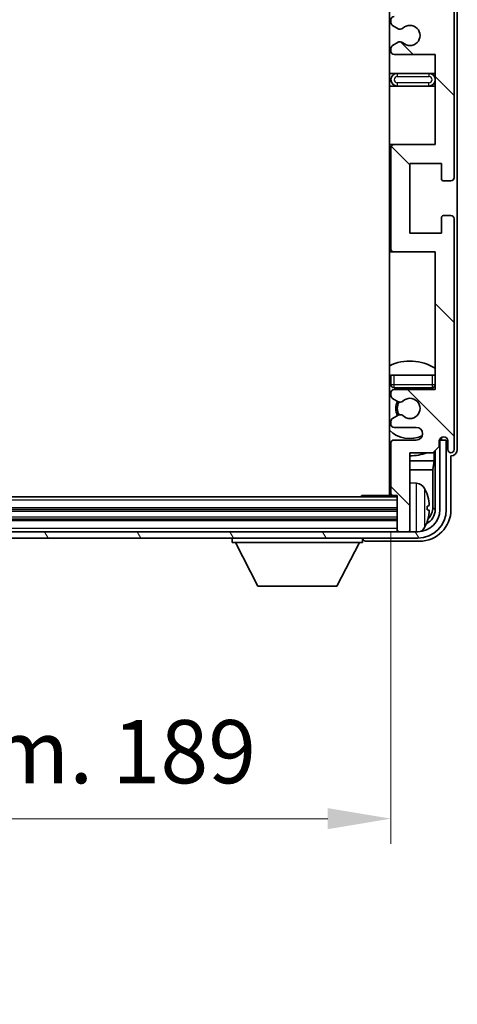
# Model space of a CAD drawing. Units: millimetres. Extents: x -25 to 9234, y -8 to 1116.
# Drawn here: x 2918 to 2987, y 710 to 866 of the extents above; entities that cross this region are included whole.
import ezdxf

# ---------------------------------------------------------------- set-up
doc = ezdxf.new("R2010")
doc.units = ezdxf.units.MM
for name, color, linetype, lineweight in [('Dimension (ISO)', 7, 'Continuous', 18), ('Dimension (ISO) @ 1', 7, 'Continuous', 18), ('Visible (ISO)', 7, 'Continuous', 35), ('Visible Narrow (ISO)', 7, 'Continuous', 25)]:
    doc.layers.add(name, color=color, linetype=linetype, lineweight=lineweight)
doc.layers.add('Hatch (ISO)', color=1, linetype='Continuous', lineweight=18, true_color=0xff0000)
doc.styles.add('Note Text (TK)', font='MS PGothic.ttf')
doc.dimstyles.new('Default - Method 1b (TK)', dxfattribs={"dimscale": 4, "dimtxt": 2.5, "dimasz": 2.5, "dimexe": 1, "dimexo": 1.5, "dimgap": 1, "dimtad": 1, "dimtoh": 1, "dimrnd": 1e-08, "dimdsep": 46, "dimtxsty": 'Note Text (TK)', "dimcen": 0.09, "dimdle": 5, "dimclrd": 100, "dimclre": 100, "dimclrt": 7, "dimadec": 1, "dimazin": 1, "dimtfac": 1, "dimtmove": 0, "dimatfit": 3, "dimfxl": 0, "dimtolj": 1, "dimlwd": -1, "dimlwe": -1, "dimarcsym": 0})

# ---------------------------------------------------------------- blocks, each defined once
blk = doc.blocks.new('*D62')
at = {"layer": 'Defpoints', "color": 0, "transparency": 16777216}
for p in [(2787.25, 790.87), (2976.25, 790.87), (2976.25, 739.42)]:
    blk.add_point(p, dxfattribs=at)
at = {"layer": 'Dimension (ISO)', "color": 100, "transparency": 16777216}
for p, q in [((2787.25, 784.87), (2787.25, 735.42)), ((2976.25, 784.87), (2976.25, 735.42)), ((2797.25, 739.42), (2966.25, 739.42))]:
    blk.add_line(p, q, dxfattribs=at)
for points in [[(2797.25, 741.09), (2797.25, 737.76), (2787.25, 739.42)], [(2966.25, 741.09), (2966.25, 737.76), (2976.25, 739.42)]]:
    blk.add_solid(points, dxfattribs=at)
at = {"layer": 'Dimension (ISO)', "color": 7, "transparency": 16777216, "insert": (2805.87, 750.02), "char_height": 10, "attachment_point": 4, "style": 'Note Text (TK)'}
blk.add_mtext('\\A1;\\fＭＳ Ｐゴシック|b0|i0;\\H10.0000;有効寸法 / Max dim. 189', dxfattribs=at)

msp = doc.modelspace()

# ---------------------------------------------------------------- hatches: boundary and pattern name
at = {"layer": 'Hatch (ISO)'}
h = msp.add_hatch(dxfattribs=at)
h.set_pattern_fill('ANSI31', color=256, scale=101.6, angle=90.00021, style=0)
h.set_pattern_definition([(135.0002, (1491.099, -39.787), (-8.98022, -8.98029), [])])
edge = h.paths.add_edge_path()
edge.add_line((2976.7478, 919.8244), (2983.2478, 919.8244))
edge.add_line((2983.2478, 919.8244), (2983.2478, 901.5744))
edge.add_line((2983.2478, 901.5744), (2976.7478, 901.5744))
edge.add_ellipse((2976.7478, 901.0744), major_axis=(0, 0.5), ratio=1, start_angle=0, end_angle=90)
edge.add_line((2976.2478, 901.0744), (2976.2478, 885.0744))
edge.add_ellipse((2976.7478, 885.0744), major_axis=(-0.5, 0), ratio=1, start_angle=0, end_angle=90)
edge.add_line((2976.7478, 884.5744), (2983.2478, 884.5744))
edge.add_line((2983.2478, 884.5744), (2983.2478, 866.3244))
edge.add_line((2983.2478, 866.3244), (2976.7478, 866.3244))
edge.add_ellipse((2976.7478, 865.8244), major_axis=(0, 0.5), ratio=1, start_angle=0, end_angle=90)
edge.add_line((2976.2478, 865.8244), (2976.2478, 865.3452))
edge.add_ellipse((2976.7478, 865.3452), major_axis=(-0.5, 0), ratio=1, start_angle=0, end_angle=60)
edge.add_line((2976.4978, 864.9122), (2977.3997, 864.3914))
edge.add_ellipse((2977.6497, 864.8244), major_axis=(-0.25, -0.433), ratio=1, start_angle=0, end_angle=30)
edge.add_line((2977.6497, 864.3244), (2977.7781, 864.3244))
edge.add_ellipse((2977.7781, 864.8244), major_axis=(0, -0.5), ratio=1, start_angle=0, end_angle=44.415309)
edge.add_ellipse((2979.2478, 863.3244), major_axis=(-1.1198, 1.1429), ratio=1, start_angle=91.169383, end_angle=360, ccw=False)
edge.add_ellipse((2977.7781, 861.8244), major_axis=(0.3499, 0.3571), ratio=1, start_angle=0, end_angle=44.415309)
edge.add_line((2977.7781, 862.3244), (2977.6497, 862.3244))
edge.add_ellipse((2977.6497, 861.8244), major_axis=(0, 0.5), ratio=1, start_angle=0, end_angle=30)
edge.add_line((2977.3997, 862.2575), (2976.4978, 861.7367))
edge.add_ellipse((2976.7478, 861.3037), major_axis=(-0.25, 0.433), ratio=1, start_angle=0, end_angle=60)
edge.add_line((2976.2478, 861.3037), (2976.2478, 860.8244))
edge.add_ellipse((2976.7478, 860.8244), major_axis=(-0.5, 0), ratio=1, start_angle=0, end_angle=90)
edge.add_line((2976.7478, 860.3244), (2983.2478, 860.3244))
edge.add_line((2983.2478, 860.3244), (2983.2478, 846.0744))
edge.add_line((2983.2478, 846.0744), (2976.7478, 846.0744))
edge.add_ellipse((2976.7478, 845.5744), major_axis=(0, 0.5), ratio=1, start_angle=0, end_angle=90)
edge.add_line((2976.2478, 845.5744), (2976.2478, 829.5744))
edge.add_ellipse((2976.7478, 829.5744), major_axis=(-0.5, 0), ratio=1, start_angle=0, end_angle=90)
edge.add_line((2976.7478, 829.0744), (2983.2478, 829.0744))
edge.add_line((2983.2478, 829.0744), (2983.2478, 807.3244))
edge.add_line((2983.2478, 807.3244), (2976.7478, 807.3244))
edge.add_ellipse((2976.7478, 806.8244), major_axis=(0, 0.5), ratio=1, start_angle=0, end_angle=90)
edge.add_line((2976.2478, 806.8244), (2976.2478, 806.3452))
edge.add_ellipse((2976.7478, 806.3452), major_axis=(-0.5, 0), ratio=1, start_angle=0, end_angle=60)
edge.add_line((2976.4978, 805.9122), (2977.3997, 805.3914))
edge.add_ellipse((2977.6497, 805.8244), major_axis=(-0.25, -0.433), ratio=1, start_angle=0, end_angle=30)
edge.add_line((2977.6497, 805.3244), (2977.7781, 805.3244))
edge.add_ellipse((2977.7781, 805.8244), major_axis=(0, -0.5), ratio=1, start_angle=0, end_angle=44.415309)
edge.add_ellipse((2979.2478, 804.3244), major_axis=(-1.1198, 1.1429), ratio=1, start_angle=91.169383, end_angle=360, ccw=False)
edge.add_ellipse((2977.7781, 802.8244), major_axis=(0.3499, 0.3571), ratio=1, start_angle=0, end_angle=44.415309)
edge.add_line((2977.7781, 803.3244), (2977.6497, 803.3244))
edge.add_ellipse((2977.6497, 802.8244), major_axis=(0, 0.5), ratio=1, start_angle=0, end_angle=30)
edge.add_line((2977.3997, 803.2575), (2976.4978, 802.7367))
edge.add_ellipse((2976.7478, 802.3037), major_axis=(-0.25, 0.433), ratio=1, start_angle=0, end_angle=60)
edge.add_line((2976.2478, 802.3037), (2976.2478, 801.8244))
edge.add_ellipse((2976.7478, 801.8244), major_axis=(-0.5, 0), ratio=1, start_angle=0, end_angle=90)
edge.add_line((2976.7478, 801.3244), (2980.2478, 801.3244))
edge.add_ellipse((2980.2478, 800.3244), major_axis=(0, 1), ratio=1, start_angle=180, end_angle=360, ccw=False)
edge.add_line((2980.2478, 799.3244), (2976.7478, 799.3244))
edge.add_ellipse((2976.7478, 798.8244), major_axis=(0, 0.5), ratio=1, start_angle=0, end_angle=90)
edge.add_line((2976.2478, 798.8244), (2976.2478, 790.8744))
edge.add_ellipse((2976.5478, 790.8744), major_axis=(-0.3, 0), ratio=1, start_angle=0, end_angle=90)
edge.add_line((2976.5478, 790.5744), (2977.2478, 790.5744))
edge.add_line((2977.2478, 790.5744), (2977.2478, 785.1244))
edge.add_ellipse((2977.5478, 785.1244), major_axis=(-0.3, 0), ratio=1, start_angle=0, end_angle=90)
edge.add_line((2977.5478, 784.8244), (2978.9478, 784.8244))
edge.add_ellipse((2978.9478, 785.1244), major_axis=(0, -0.3), ratio=1, start_angle=0, end_angle=90)
edge.add_line((2979.2478, 785.1244), (2979.2478, 797.3244))
edge.add_line((2979.2478, 797.3244), (2982.8978, 797.3244))
edge.add_line((2982.8978, 797.3244), (2983.8978, 798.3244))
edge.add_line((2983.8978, 798.3244), (2983.8978, 799.2244))
edge.add_ellipse((2984.5728, 799.1448), major_axis=(-0.675, 0.0797), ratio=1, start_angle=193.465843, end_angle=360, ccw=False)
edge.add_line((2985.2478, 799.2244), (2985.2478, 797.8244))
edge.add_ellipse((2985.7478, 797.8244), major_axis=(-0.5, 0), ratio=1, start_angle=0, end_angle=180)
edge.add_line((2986.2478, 797.8244), (2986.2478, 834.3244))
edge.add_ellipse((2985.7478, 834.3244), major_axis=(0.5, 0), ratio=1, start_angle=0, end_angle=90)
edge.add_line((2985.7478, 834.8244), (2984.5478, 834.8244))
edge.add_ellipse((2984.5478, 834.5244), major_axis=(0, 0.3), ratio=1, start_angle=0, end_angle=90)
edge.add_line((2984.2478, 834.5244), (2984.2478, 832.0744))
edge.add_line((2984.2478, 832.0744), (2979.2478, 832.0744))
edge.add_line((2979.2478, 832.0744), (2979.2478, 843.0744))
edge.add_line((2979.2478, 843.0744), (2984.2478, 843.0744))
edge.add_line((2984.2478, 843.0744), (2984.2478, 840.6244))
edge.add_ellipse((2984.5478, 840.6244), major_axis=(-0.3, 0), ratio=1, start_angle=0, end_angle=90)
edge.add_line((2984.5478, 840.3244), (2985.7478, 840.3244))
edge.add_ellipse((2985.7478, 840.8244), major_axis=(0, -0.5), ratio=1, start_angle=0, end_angle=90)
edge.add_line((2986.2478, 840.8244), (2986.2478, 889.8244))
edge.add_ellipse((2985.7478, 889.8244), major_axis=(0.5, 0), ratio=1, start_angle=0, end_angle=90)
edge.add_line((2985.7478, 890.3244), (2984.5478, 890.3244))
edge.add_ellipse((2984.5478, 890.0244), major_axis=(0, 0.3), ratio=1, start_angle=0, end_angle=90)
edge.add_line((2984.2478, 890.0244), (2984.2478, 887.5744))
edge.add_line((2984.2478, 887.5744), (2979.2478, 887.5744))
edge.add_line((2979.2478, 887.5744), (2979.2478, 898.5744))
edge.add_line((2979.2478, 898.5744), (2984.2478, 898.5744))
edge.add_line((2984.2478, 898.5744), (2984.2478, 896.1244))
edge.add_ellipse((2984.5478, 896.1244), major_axis=(-0.3, 0), ratio=1, start_angle=0, end_angle=90)
edge.add_line((2984.5478, 895.8244), (2985.7478, 895.8244))
edge.add_ellipse((2985.7478, 896.3244), major_axis=(0, -0.5), ratio=1, start_angle=0, end_angle=90)
edge.add_line((2986.2478, 896.3244), (2986.2478, 945.3244))
edge.add_ellipse((2985.7478, 945.3244), major_axis=(0.5, 0), ratio=1, start_angle=0, end_angle=90)
edge.add_line((2985.7478, 945.8244), (2984.5478, 945.8244))
edge.add_ellipse((2984.5478, 945.5244), major_axis=(0, 0.3), ratio=1, start_angle=0, end_angle=90)
edge.add_line((2984.2478, 945.5244), (2984.2478, 943.0744))
edge.add_line((2984.2478, 943.0744), (2979.2478, 943.0744))
edge.add_line((2979.2478, 943.0744), (2979.2478, 954.0744))
edge.add_line((2979.2478, 954.0744), (2984.2478, 954.0744))
edge.add_line((2984.2478, 954.0744), (2984.2478, 951.6244))
edge.add_ellipse((2984.5478, 951.6244), major_axis=(-0.3, 0), ratio=1, start_angle=0, end_angle=90)
edge.add_line((2984.5478, 951.3244), (2985.7478, 951.3244))
edge.add_ellipse((2985.7478, 951.8244), major_axis=(0, -0.5), ratio=1, start_angle=0, end_angle=90)
edge.add_line((2986.2478, 951.8244), (2986.2478, 988.3244))
edge.add_ellipse((2985.7478, 988.3244), major_axis=(0.5, 0), ratio=1, start_angle=0, end_angle=180)
edge.add_line((2985.2478, 988.3244), (2985.2478, 986.9244))
edge.add_ellipse((2984.5728, 987.0041), major_axis=(0.675, -0.0797), ratio=1, start_angle=193.465843, end_angle=360, ccw=False)
edge.add_line((2983.8978, 986.9244), (2983.8978, 987.8244))
edge.add_line((2983.8978, 987.8244), (2982.8978, 988.8244))
edge.add_line((2982.8978, 988.8244), (2979.2478, 988.8244))
edge.add_line((2979.2478, 988.8244), (2979.2478, 1001.0244))
edge.add_ellipse((2978.9478, 1001.0244), major_axis=(0.3, 0), ratio=1, start_angle=0, end_angle=90)
edge.add_line((2978.9478, 1001.3244), (2977.5478, 1001.3244))
edge.add_ellipse((2977.5478, 1001.0244), major_axis=(0, 0.3), ratio=1, start_angle=0, end_angle=90)
edge.add_line((2977.2478, 1001.0244), (2977.2478, 995.5744))
edge.add_line((2977.2478, 995.5744), (2976.5478, 995.5744))
edge.add_ellipse((2976.5478, 995.2744), major_axis=(0, 0.3), ratio=1, start_angle=0, end_angle=90)
edge.add_line((2976.2478, 995.2744), (2976.2478, 987.3244))
edge.add_ellipse((2976.7478, 987.3244), major_axis=(-0.5, 0), ratio=1, start_angle=0, end_angle=90)
edge.add_line((2976.7478, 986.8244), (2980.2478, 986.8244))
edge.add_ellipse((2980.2478, 985.8244), major_axis=(0, 1), ratio=1, start_angle=180, end_angle=360, ccw=False)
edge.add_line((2980.2478, 984.8244), (2976.7478, 984.8244))
edge.add_ellipse((2976.7478, 984.3244), major_axis=(0, 0.5), ratio=1, start_angle=0, end_angle=90)
edge.add_line((2976.2478, 984.3244), (2976.2478, 983.8452))
edge.add_ellipse((2976.7478, 983.8452), major_axis=(-0.5, 0), ratio=1, start_angle=0, end_angle=60)
edge.add_line((2976.4978, 983.4122), (2977.3997, 982.8914))
edge.add_ellipse((2977.6497, 983.3244), major_axis=(-0.25, -0.433), ratio=1, start_angle=0, end_angle=30)
edge.add_line((2977.6497, 982.8244), (2977.7781, 982.8244))
edge.add_ellipse((2977.7781, 983.3244), major_axis=(0, -0.5), ratio=1, start_angle=0, end_angle=44.415309)
edge.add_ellipse((2979.2478, 981.8244), major_axis=(-1.1198, 1.1429), ratio=1, start_angle=91.169383, end_angle=360, ccw=False)
edge.add_ellipse((2977.7781, 980.3244), major_axis=(0.3499, 0.3571), ratio=1, start_angle=0, end_angle=44.415309)
edge.add_line((2977.7781, 980.8244), (2977.6497, 980.8244))
edge.add_ellipse((2977.6497, 980.3244), major_axis=(0, 0.5), ratio=1, start_angle=0, end_angle=30)
edge.add_line((2977.3997, 980.7575), (2976.4978, 980.2367))
edge.add_ellipse((2976.7478, 979.8037), major_axis=(-0.25, 0.433), ratio=1, start_angle=0, end_angle=60)
edge.add_line((2976.2478, 979.8037), (2976.2478, 979.3244))
edge.add_ellipse((2976.7478, 979.3244), major_axis=(-0.5, 0), ratio=1, start_angle=0, end_angle=90)
edge.add_line((2976.7478, 978.8244), (2983.2478, 978.8244))
edge.add_line((2983.2478, 978.8244), (2983.2478, 957.0744))
edge.add_line((2983.2478, 957.0744), (2976.7478, 957.0744))
edge.add_ellipse((2976.7478, 956.5744), major_axis=(0, 0.5), ratio=1, start_angle=0, end_angle=90)
edge.add_line((2976.2478, 956.5744), (2976.2478, 940.5744))
edge.add_ellipse((2976.7478, 940.5744), major_axis=(-0.5, 0), ratio=1, start_angle=0, end_angle=90)
edge.add_line((2976.7478, 940.0744), (2983.2478, 940.0744))
edge.add_line((2983.2478, 940.0744), (2983.2478, 925.8244))
edge.add_line((2983.2478, 925.8244), (2976.7478, 925.8244))
edge.add_ellipse((2976.7478, 925.3244), major_axis=(0, 0.5), ratio=1, start_angle=0, end_angle=90)
edge.add_line((2976.2478, 925.3244), (2976.2478, 924.8452))
edge.add_ellipse((2976.7478, 924.8452), major_axis=(-0.5, 0), ratio=1, start_angle=0, end_angle=60)
edge.add_line((2976.4978, 924.4122), (2977.3997, 923.8914))
edge.add_ellipse((2977.6497, 924.3244), major_axis=(-0.25, -0.433), ratio=1, start_angle=0, end_angle=30)
edge.add_line((2977.6497, 923.8244), (2977.7781, 923.8244))
edge.add_ellipse((2977.7781, 924.3244), major_axis=(0, -0.5), ratio=1, start_angle=0, end_angle=44.415309)
edge.add_ellipse((2979.2478, 922.8244), major_axis=(-1.1198, 1.1429), ratio=1, start_angle=91.169383, end_angle=360, ccw=False)
edge.add_ellipse((2977.7781, 921.3244), major_axis=(0.3499, 0.3571), ratio=1, start_angle=0, end_angle=44.415309)
edge.add_line((2977.7781, 921.8244), (2977.6497, 921.8244))
edge.add_ellipse((2977.6497, 921.3244), major_axis=(0, 0.5), ratio=1, start_angle=0, end_angle=30)
edge.add_line((2977.3997, 921.7575), (2976.4978, 921.2367))
edge.add_ellipse((2976.7478, 920.8037), major_axis=(-0.25, 0.433), ratio=1, start_angle=0, end_angle=60)
edge.add_line((2976.2478, 920.8037), (2976.2478, 920.3244))
edge.add_ellipse((2976.7478, 920.3244), major_axis=(-0.5, 0), ratio=1, start_angle=0, end_angle=90)
h = msp.add_hatch(dxfattribs=at)
h.set_pattern_fill('ANSI31', color=256, scale=101.6, angle=75.000175, style=0)
h.set_pattern_definition([(120.0002, (1491.099, -39.787), (-10.9985, -6.35003), [])])
edge = h.paths.add_edge_path()
edge.add_ellipse((2782.9978, 788.3244), major_axis=(0, -3.5), ratio=1, start_angle=270, end_angle=360)
edge.add_line((2782.9978, 784.8244), (2784.5478, 784.8244))
edge.add_line((2784.5478, 784.8244), (2785.9478, 784.8244))
edge.add_line((2785.9478, 784.8244), (2977.5478, 784.8244))
edge.add_line((2977.5478, 784.8244), (2978.9478, 784.8244))
edge.add_line((2978.9478, 784.8244), (2980.4978, 784.8244))
edge.add_ellipse((2980.4978, 788.3244), major_axis=(3.5, 0), ratio=1, start_angle=270, end_angle=360)
edge.add_line((2983.9978, 788.3244), (2983.9978, 799.3244))
edge.add_line((2983.9978, 799.3244), (2984.9978, 799.3244))
edge.add_line((2984.9978, 799.3244), (2984.9978, 788.3244))
edge.add_ellipse((2980.4978, 788.3244), major_axis=(0, -4.5), ratio=1, start_angle=0, end_angle=90, ccw=False)
edge.add_line((2980.4978, 783.8244), (2782.9978, 783.8244))
edge.add_ellipse((2782.9978, 788.3244), major_axis=(-4.5, 0), ratio=1, start_angle=0, end_angle=90, ccw=False)
edge.add_line((2778.4978, 788.3244), (2778.4978, 799.3244))
edge.add_line((2778.4978, 799.3244), (2779.4978, 799.3244))
edge.add_line((2779.4978, 799.3244), (2779.4978, 788.3244))

# ---------------------------------------------------------------- linework, layer by layer
at = {"layer": 'Visible (ISO)'}
for p, q in [((2975.9978, 995.5744), (2975.9978, 790.5744)), ((2986.2478, 840.8244), (2986.2478, 889.8244)), ((2986.7478, 797.8238), (2986.7478, 879.5919)), ((2976.2478, 865.8244), (2976.2478, 865.3452)), ((2976.4978, 864.9122), (2977.3997, 864.3914)), ((2977.6497, 864.3244), (2977.7781, 864.3244)), ((2977.3997, 862.2575), (2976.4978, 861.7367)), ((2977.7781, 862.3244), (2977.6497, 862.3244)), ((2976.2478, 861.3037), (2976.2478, 860.8244)), ((2976.7478, 860.3244), (2983.2478, 860.3244)), ((2983.2478, 860.3244), (2983.2478, 846.0744)), ((2977.2478, 857.3244), (2975.9978, 857.3244)), ((2982.2478, 857.3244), (2977.2478, 857.3244)), ((2983.2478, 857.3244), (2982.2478, 857.3244)), ((2975.9978, 855.3244), (2977.2478, 855.3244)), ((2977.2478, 855.3244), (2982.2478, 855.3244)), ((2982.2478, 855.3244), (2983.2478, 855.3244)), ((2976.7478, 846.0744), (2975.9978, 846.0744)), ((2983.2478, 846.0744), (2976.7478, 846.0744)), ((2976.2478, 845.5744), (2976.2478, 829.5744)), ((2979.2478, 832.0744), (2979.2478, 843.0744)), ((2979.2478, 843.0744), (2984.2478, 843.0744)), ((2984.2478, 843.0744), (2984.2478, 840.6244)), ((2984.5478, 840.3244), (2985.7478, 840.3244)), ((2984.2478, 834.5244), (2984.2478, 832.0744)), ((2985.7478, 834.8244), (2984.5478, 834.8244)), ((2986.2478, 797.8244), (2986.2478, 834.3244)), ((2984.2478, 832.0744), (2979.2478, 832.0744)), ((2975.9978, 829.0744), (2976.7478, 829.0744)), ((2976.7478, 829.0744), (2983.2478, 829.0744)), ((2983.2478, 829.0744), (2983.2478, 807.3244)), ((2976.2478, 809.5744), (2976.7478, 809.5744)), ((2976.2478, 809.5744), (2976.2478, 808.0744)), ((2976.7478, 809.5744), (2982.7478, 809.5744)), ((2982.7478, 809.5744), (2983.2478, 809.5744)), ((2976.7478, 807.5744), (2982.7478, 807.5744)), ((2983.2478, 807.3244), (2976.7478, 807.3244)), ((2976.2478, 806.8244), (2976.2478, 806.3452)), ((2976.4978, 805.9122), (2977.3997, 805.3914)), ((2977.6497, 805.3244), (2977.7781, 805.3244)), ((2976.2478, 802.3037), (2976.2478, 801.8244)), ((2977.3997, 803.2575), (2976.4978, 802.7367)), ((2977.7781, 803.3244), (2977.6497, 803.3244)), ((2976.7478, 801.3244), (2980.2478, 801.3244)), ((2980.2478, 799.3244), (2976.7478, 799.3244)), ((2983.8978, 798.3244), (2983.8978, 799.2244)), ((2984.0464, 799.326), (2983.9177, 799.326)), ((2983.9766, 799.3958), (2983.9412, 799.3958)), ((2984.9978, 799.3244), (2983.9978, 799.3244)), ((2983.9978, 799.3244), (2983.9978, 788.3244)), ((2984.1764, 799.6969), (2984.1764, 799.5957)), ((2984.2463, 799.7409), (2984.2463, 799.5258)), ((2984.9978, 788.3244), (2984.9978, 799.3244)), ((2985.2478, 799.2244), (2985.2478, 797.8244)), ((2976.2478, 798.8244), (2976.2478, 790.8744)), ((2982.8978, 797.3244), (2983.8978, 798.3244)), ((2983.2463, 797.6729), (2983.2463, 788.3244)), ((2975.9978, 796.0123), (2976.2478, 796.0123)), ((2979.2478, 785.1244), (2979.2478, 797.3244)), ((2979.2478, 797.3244), (2982.8978, 797.3244)), ((2979.2478, 796.0123), (2983.0891, 796.0123)), ((2983.0891, 796.0123), (2982.8971, 794.6032)), ((2983.0891, 796.0123), (2983.0891, 797.5158)), ((2985.7478, 788.3214), (2985.7478, 796.8244)), ((2985.7478, 796.8244), (2985.7484, 796.8244)), ((2975.9978, 794.6032), (2976.2478, 794.6032)), ((2979.2478, 794.6032), (2982.8971, 794.6032)), ((2982.8971, 788.6737), (2982.8971, 794.6032)), ((2980.3067, 792.4818), (2979.2478, 792.5744)), ((2977.2478, 790.3244), (2786.2478, 790.3244)), ((2971.4273, 790.3244), (2971.6773, 790.5744)), ((2971.6773, 790.5744), (2971.6773, 790.3244)), ((2976.5478, 790.5744), (2971.6773, 790.5744)), ((2976.5478, 790.5744), (2977.2478, 790.5744)), ((2977.2478, 790.5744), (2977.2478, 785.1244)), ((2977.2478, 788.3244), (2786.2478, 788.3244)), ((2981.9618, 788.2921), (2981.9618, 788.8568)), ((2977.2478, 786.8244), (2786.2478, 786.8244)), ((2977.2478, 785.1244), (2977.2478, 784.8244)), ((2979.2478, 785.1244), (2979.2478, 784.8244)), ((2980.4978, 784.8244), (2782.9978, 784.8244)), ((2782.9978, 783.8244), (2980.4978, 783.8244)), ((2951.1478, 783.8244), (2951.1478, 783.1244)), ((2971.7478, 783.8244), (2971.7478, 783.1244)), ((2977.5478, 784.8244), (2978.9478, 784.8244)), ((2951.1478, 783.1244), (2971.7478, 783.1244)), ((2955.1978, 776.2244), (2951.6478, 783.1244)), ((2967.6978, 776.2244), (2971.2478, 783.1244)), ((2972.2475, 783.3244), (2980.7509, 783.3244)), ((2955.1978, 776.2244), (2967.6978, 776.2244))]:
    msp.add_line(p, q, dxfattribs=at)
for centre, radius, start, end in [((2976.7478, 865.8244), 0.5, 90, 180), ((2976.7478, 865.3452), 0.5, 180, 240), ((2979.2478, 863.3244), 1.6, 225.584691, 134.415309), ((2977.6497, 864.8244), 0.5, 240, 270), ((2977.7781, 864.8244), 0.5, 270, 314.415309), ((2976.7478, 861.3037), 0.5, 120, 180), ((2977.6497, 861.8244), 0.5, 90, 120), ((2977.7781, 861.8244), 0.5, 45.584691, 90), ((2976.7478, 860.8244), 0.5, 180, 270), ((2977.2478, 856.3244), 1, 90, 270), ((2982.2478, 856.3244), 1, 270, 90), ((2976.7478, 845.5744), 0.5, 90, 180), ((2984.5478, 840.6244), 0.3, 180, 270), ((2985.7478, 840.8244), 0.5, 270, 0), ((2984.5478, 834.5244), 0.3, 90, 180), ((2985.7478, 834.3244), 0.5, 0, 90), ((2976.7478, 829.5744), 0.5, 180, 270), ((2979.2478, 804.3244), 7.5, 57.769047, 115.679289), ((2979.2478, 804.3244), 4.75, 129.10289, 133.173551), ((2976.7478, 808.0744), 0.5, 180, 270), ((2976.7478, 806.8244), 0.5, 90, 180), ((2979.2478, 804.3244), 4.75, 39.166711, 43.173551), ((2982.7478, 808.0744), 0.5, 270, 0), ((2976.7478, 806.3452), 0.5, 180, 240), ((2979.2478, 804.3244), 2.25, 150, 210), ((2979.2478, 804.3244), 2, 149.475542, 210.524458), ((2977.6497, 805.8244), 0.5, 240, 270), ((2977.7781, 805.8244), 0.5, 270, 314.415309), ((2979.2478, 804.3244), 1.6, 225.584691, 134.415309), ((2976.7478, 802.3037), 0.5, 120, 180), ((2977.6497, 802.8244), 0.5, 90, 120), ((2977.7781, 802.8244), 0.5, 45.584691, 90), ((2979.2478, 804.3244), 4.75, 226.826449, 294.136249), ((2976.7478, 801.8244), 0.5, 180, 270), ((2980.2478, 800.3244), 1, 270, 90), ((2976.7478, 798.8244), 0.5, 90, 180), ((2984.5728, 799.1448), 0.6797, 6.732921, 173.267079), ((2979.2478, 804.3244), 7.5, 244.320711, 246.421822), ((2985.7478, 797.8244), 0.5, 180, 0), ((2979.2478, 804.3244), 7.5, 270, 291.03947), ((2975.7478, 792.0744), 0.5, 300, 60), ((2980.1673, 790.8879), 1.6, 28.172734, 85), ((2975.8478, 788.5744), 6.5, 20.039607, 28.172734), ((2976.5478, 790.8744), 0.3, 180, 270), ((2981.8372, 790.7591), 0.1246, 1.814826, 20.039607), ((2980.4978, 788.3244), 4.5, 270, 0), ((2980.4978, 788.3244), 3.5, 270, 0), ((2977.5478, 785.1244), 0.3, 180, 270), ((2978.9478, 785.1244), 0.3, 270, 0), ((2980.1673, 786.261), 1.6, 298.15067, 331.827266), ((2975.8478, 788.5744), 6.5, 331.827266, 339.960393), ((2981.8372, 786.3898), 0.1246, 339.960393, 358.185174)]:
    msp.add_arc(centre, radius, start, end, dxfattribs=at)
for centre, major_axis, ratio, start_param, end_param in [((2983.9763, 799.5959), (0.1416, -0.1416), 0.99878277, 5.49839613, 7.06797448), ((2984.0462, 799.5261), (0.1416, -0.1416), 0.99878277, 5.49839613, 7.06797448), ((2985.7472, 797.8251), (0.708, -0.708), 0.99878277, 5.49839613, 7.06797448), ((2975.86, 788.5673), (-3.2829, -5.6083), 0.99488747, 2.20774935, 2.44673364), ((2980.7448, 788.3275), (3.5398, -3.5398), 0.99878277, 5.49839613, 7.06797448), ((2980.7448, 788.3275), (1.7699, -1.7699), 0.99878277, 5.955351, 7.06797448), ((2975.86, 788.4348), (6.4737, 0.5671), 0.05101764, 5.93460274, 6.17358703), ((2975.86, 788.7141), (6.4737, -0.5671), 0.05101764, 0.10959827, 0.34858257), ((2980.3955, 788.6767), (1.7699, -1.7699), 0.99878277, 6.25050164, 7.06797448), ((2975.86, 788.5816), (3.2829, -5.6083), 0.99488747, 0.69485901, 0.93384331), ((2972.2481, 783.8247), (-0.354, -0.354), 0.99878277, 5.49839613, 7.06797448)]:
    msp.add_ellipse(centre, major_axis=major_axis, ratio=ratio, start_param=start_param, end_param=end_param, dxfattribs=at)
for points, knots in [([(2982.2981, 789.2772), (2982.3024, 789.2358), (2982.3061, 789.192), (2982.3107, 789.1123), (2982.3117, 789.0764), (2982.311, 789.0204), (2982.3094, 788.9967), (2982.3042, 788.9707), (2982.3013, 788.9643), (2982.2981, 788.9624)], [0, 0, 0, 0, 0.0125039067, 0.0125039067, 0.0250078135, 0.0250078135, 0.0375277995, 0.0375277995, 0.0466766392, 0.0466766392, 0.0466766392, 0.0466766392]), ([(2982.2981, 788.1865), (2982.3024, 788.184), (2982.3061, 788.1732), (2982.3107, 788.1349), (2982.3117, 788.1075), (2982.311, 788.0456), (2982.3094, 788.007), (2982.3042, 787.935), (2982.3013, 787.903), (2982.2981, 787.8717)], [0, 0, 0, 0, 0.0124997785, 0.0124997785, 0.0249995571, 0.0249995571, 0.0375236714, 0.0375236714, 0.0466766062, 0.0466766062, 0.0466766062, 0.0466766062])]:
    msp.add_open_spline(points, degree=3, knots=knots, dxfattribs=at)
at = {"layer": 'Visible Narrow (ISO)'}
for p, q in [((2977.2478, 857.3244), (2977.2478, 856.8244)), ((2977.2478, 856.8244), (2982.2478, 856.8244)), ((2982.2478, 857.3244), (2982.2478, 856.8244)), ((2977.2478, 855.8244), (2977.2478, 855.3244)), ((2982.2478, 855.8244), (2977.2478, 855.8244)), ((2982.2478, 855.3244), (2982.2478, 855.8244)), ((2976.7478, 808.0744), (2976.7478, 809.5744)), ((2982.7478, 809.5744), (2982.7478, 808.0744)), ((2976.7478, 808.0744), (2976.2478, 808.0744)), ((2982.7478, 808.0744), (2976.7478, 808.0744)), ((2976.7478, 807.5744), (2976.7478, 808.0744)), ((2983.2478, 808.0744), (2982.7478, 808.0744)), ((2982.7478, 808.0744), (2982.7478, 807.5744)), ((2983.9766, 799.3958), (2984.0464, 799.326)), ((2984.2463, 799.5258), (2984.1764, 799.5957)), ((2980.3067, 784.8244), (2980.3067, 792.4818)), ((2981.5777, 791.6433), (2981.5777, 785.5056)), ((2977.2478, 789.8244), (2786.2478, 789.8244)), ((2981.9543, 790.7841), (2981.9543, 790.8018)), ((2977.2478, 788.6244), (2786.2478, 788.6244)), ((2981.9543, 788.2939), (2981.9543, 788.855)), ((2982.8971, 788.6737), (2983.2463, 788.3244)), ((2977.2478, 788.0244), (2786.2478, 788.0244)), ((2977.2478, 787.1244), (2786.2478, 787.1244)), ((2977.2478, 786.5244), (2786.2478, 786.5244)), ((2977.2478, 785.3244), (2786.2478, 785.3244)), ((2981.9543, 786.3471), (2981.9543, 786.3648))]:
    msp.add_line(p, q, dxfattribs=at)
for centre, start, end in [((2977.2478, 856.3244), 90, 270), ((2982.2478, 856.3244), 270, 90)]:
    msp.add_arc(centre, 0.5, start, end, dxfattribs=at)

# ---------------------------------------------------------------- dimensions: what is measured, and where the dimension line sits
at = {"layer": 'Dimension (ISO) @ 1', "color": 100, "true_color": 0x00ff3f}
dim = msp.add_linear_dim(base=(2976.2478, 739.4244), p1=(2787.2478, 790.8744), p2=(2976.2478, 790.8744), text='\\fＭＳ Ｐゴシック|b0|i0;\\H10.0000;有効寸法 / Max dim. <>', dimstyle='Default - Method 1b (TK)', override={"dimscale": 1, "dimtxt": 10, "dimasz": 10, "dimexe": 4, "dimexo": 6, "dimgap": 4, "dimtoh": 0, "dimdec": 2, "dimcen": 0.36, "dimtol": 0, "dimlim": 0, "dimtp": 0, "dimtm": 0, "dimtdec": 2, "dimtix": 0, "dimtofl": 0, "dimtmove": 0, "dimatfit": 1}, dxfattribs=at)
dim.commit()
dim.dimension.update_dxf_attribs({"geometry": '*D62', "text_midpoint": (2881.7478, 739.4244), "dimtype": 128})

doc.saveas('drawing.dxf')
